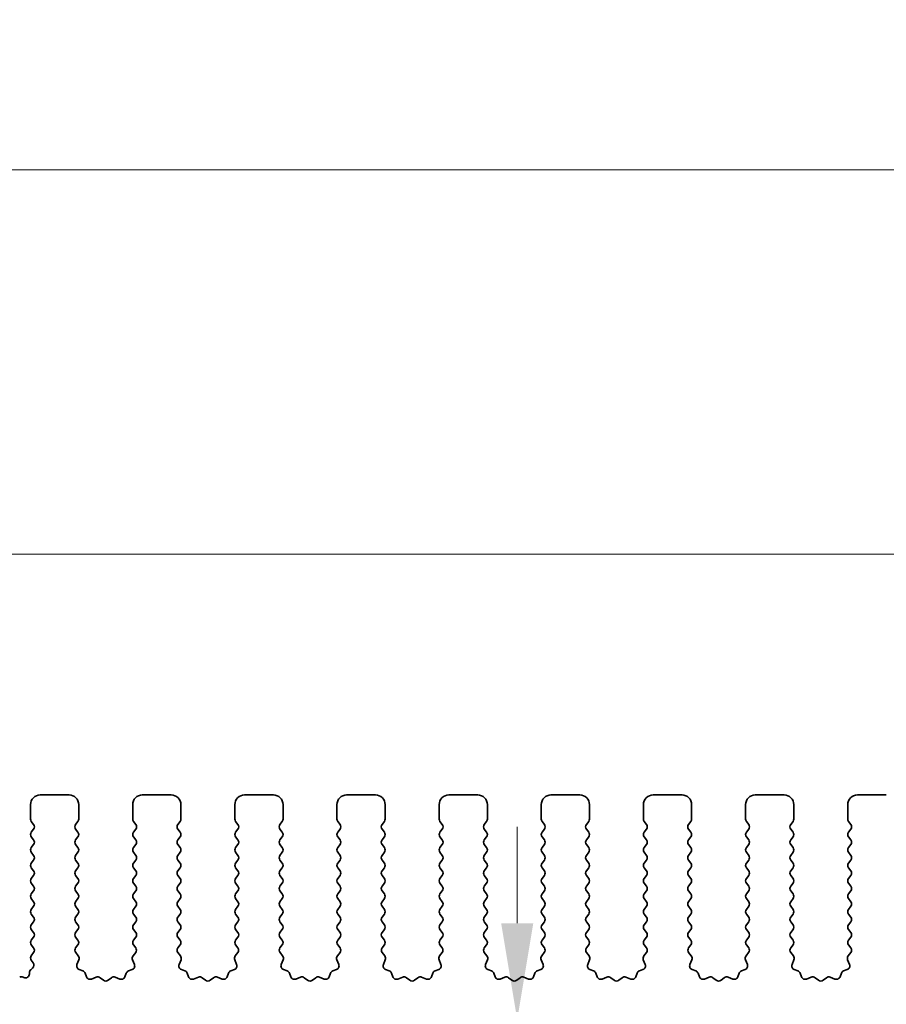
# Model space of a CAD drawing. Units: millimetres. Extents: x 0 to 5599, y 0 to 843.
# Drawn here: x 2418 to 2463, y 405 to 456 of the extents above; entities that cross this region are included whole.
import ezdxf

# ---------------------------------------------------------------- set-up
doc = ezdxf.new("R2010")
doc.units = ezdxf.units.MM
doc.layers.add('Dimension (ISO)', color=7, linetype='Continuous', lineweight=18)
doc.layers.add('Visible (ISO)', color=7, linetype='Continuous', lineweight=35)
doc.styles.add('Note Text (TK)', font='MS PGothic.ttf')
doc.dimstyles.new('Default - Method 1b (TK)', dxfattribs={"dimscale": 2, "dimtxt": 2.5, "dimasz": 2.5, "dimexe": 1, "dimexo": 1.5, "dimgap": 1, "dimtad": 1, "dimtoh": 1, "dimrnd": 1e-08, "dimdsep": 46, "dimtxsty": 'Note Text (TK)', "dimcen": 0.09, "dimdle": 5, "dimclrd": 100, "dimclre": 100, "dimclrt": 7, "dimadec": 1, "dimazin": 1, "dimtfac": 1, "dimtmove": 0, "dimatfit": 3, "dimfxl": 0, "dimtolj": 1, "dimlwd": -1, "dimlwe": -1, "dimarcsym": 0})

# ---------------------------------------------------------------- blocks, each defined once
blk = doc.blocks.new('*D109')
at = {"layer": 'Defpoints', "color": 0, "transparency": 16777216}
for p in [(2580.25, 428.759), (2407.25, 410.273), (2580.25, 410.273)]:
    blk.add_point(p, dxfattribs=at)
at = {"layer": 'Dimension (ISO)', "color": 100, "transparency": 16777216}
for p, q in [((2407.25, 413.273), (2407.25, 430.759)), ((2580.25, 413.273), (2580.25, 430.759)), ((2412.25, 428.759), (2575.25, 428.759))]:
    blk.add_line(p, q, dxfattribs=at)
for points in [[(2412.25, 429.592), (2412.25, 427.925), (2407.25, 428.759)], [(2575.25, 429.592), (2575.25, 427.925), (2580.25, 428.759)]]:
    blk.add_solid(points, dxfattribs=at)
at = {"layer": 'Dimension (ISO)', "color": 7, "transparency": 16777216, "insert": (2488.864, 433.259), "char_height": 5, "attachment_point": 4, "style": 'Note Text (TK)'}
blk.add_mtext('\\A1;173', dxfattribs=at)
blk = doc.blocks.new('*D110')
at = {"layer": 'Defpoints', "color": 0, "transparency": 16777216}
for p in [(2586.25, 448.684), (2401.25, 409.435), (2586.25, 406.222)]:
    blk.add_point(p, dxfattribs=at)
at = {"layer": 'Dimension (ISO)', "color": 100, "transparency": 16777216}
for p, q in [((2401.25, 412.435), (2401.25, 450.684)), ((2586.25, 409.222), (2586.25, 450.684)), ((2406.25, 448.684), (2581.25, 448.684))]:
    blk.add_line(p, q, dxfattribs=at)
for points in [[(2406.25, 449.517), (2406.25, 447.851), (2401.25, 448.684)], [(2581.25, 449.517), (2581.25, 447.851), (2586.25, 448.684)]]:
    blk.add_solid(points, dxfattribs=at)
at = {"layer": 'Dimension (ISO)', "color": 7, "transparency": 16777216, "insert": (2488.864, 453.184), "char_height": 5, "attachment_point": 4, "style": 'Note Text (TK)'}
blk.add_mtext('\\A1;185', dxfattribs=at)
blk = doc.blocks.new('*D114')
at = {"layer": 'Defpoints', "color": 0, "transparency": 16777216}
for p in [(2443.55, 404.623), (2443.55, 404.623), (2423.25, 399.323)]:
    blk.add_point(p, dxfattribs=at)
at = {"layer": 'Dimension (ISO)', "color": 100, "transparency": 16777216}
for p, q in [((2443.55, 409.623), (2443.55, 414.623)), ((2443.55, 404.623), (2443.55, 399.323)), ((2426.25, 399.323), (2445.55, 399.323)), ((2443.55, 394.323), (2443.55, 373.31))]:
    blk.add_line(p, q, dxfattribs=at)
for points in [[(2442.717, 409.623), (2444.383, 409.623), (2443.55, 404.623)], [(2442.717, 394.323), (2444.383, 394.323), (2443.55, 399.323)]]:
    blk.add_solid(points, dxfattribs=at)
at = {"layer": 'Dimension (ISO)', "color": 7, "transparency": 16777216, "insert": (2439.05, 375.31), "char_height": 5, "attachment_point": 4, "rotation": 90, "style": 'Note Text (TK)'}
blk.add_mtext('\\A1;5.3', dxfattribs=at)

msp = doc.modelspace()

# ---------------------------------------------------------------- linework, layer by layer
at = {"layer": 'Visible (ISO)'}
for p, q in [((2420.3, 416.273), (2418.8, 416.273)), ((2425.6, 416.273), (2424.1, 416.273)), ((2430.9, 416.273), (2429.4, 416.273)), ((2436.2, 416.273), (2434.7, 416.273)), ((2441.5, 416.273), (2440, 416.273)), ((2446.8, 416.273), (2445.3, 416.273)), ((2452.1, 416.273), (2450.6, 416.273)), ((2457.4, 416.273), (2455.9, 416.273)), ((2462.7, 416.273), (2461.2, 416.273)), ((2418.3, 415.773), (2418.3, 415.023)), ((2420.8, 415.023), (2420.8, 415.773)), ((2423.6, 415.773), (2423.6, 415.023)), ((2426.1, 415.023), (2426.1, 415.773)), ((2428.9, 415.773), (2428.9, 415.023)), ((2431.4, 415.023), (2431.4, 415.773)), ((2434.2, 415.773), (2434.2, 415.023)), ((2436.7, 415.023), (2436.7, 415.773)), ((2439.5, 415.773), (2439.5, 415.023)), ((2442, 415.023), (2442, 415.773)), ((2444.8, 415.773), (2444.8, 415.023)), ((2447.3, 415.023), (2447.3, 415.773)), ((2450.1, 415.773), (2450.1, 415.023)), ((2452.6, 415.023), (2452.6, 415.773)), ((2455.4, 415.773), (2455.4, 415.023)), ((2457.9, 415.023), (2457.9, 415.773)), ((2460.7, 415.773), (2460.7, 415.023)), ((2418.34, 414.903), (2418.46, 414.743)), ((2418.46, 414.503), (2418.34, 414.343)), ((2420.64, 414.743), (2420.76, 414.903)), ((2420.76, 414.343), (2420.64, 414.503)), ((2423.64, 414.903), (2423.76, 414.743)), ((2423.76, 414.503), (2423.64, 414.343)), ((2425.94, 414.743), (2426.06, 414.903)), ((2426.06, 414.343), (2425.94, 414.503)), ((2428.94, 414.903), (2429.06, 414.743)), ((2429.06, 414.503), (2428.94, 414.343)), ((2431.24, 414.743), (2431.36, 414.903)), ((2431.36, 414.343), (2431.24, 414.503)), ((2434.24, 414.903), (2434.36, 414.743)), ((2434.36, 414.503), (2434.24, 414.343)), ((2436.54, 414.743), (2436.66, 414.903)), ((2436.66, 414.343), (2436.54, 414.503)), ((2439.54, 414.903), (2439.66, 414.743)), ((2439.66, 414.503), (2439.54, 414.343)), ((2441.84, 414.743), (2441.96, 414.903)), ((2441.96, 414.343), (2441.84, 414.503)), ((2444.84, 414.903), (2444.96, 414.743)), ((2444.96, 414.503), (2444.84, 414.343)), ((2447.14, 414.743), (2447.26, 414.903)), ((2447.26, 414.343), (2447.14, 414.503)), ((2450.14, 414.903), (2450.26, 414.743)), ((2450.26, 414.503), (2450.14, 414.343)), ((2452.44, 414.743), (2452.56, 414.903)), ((2452.56, 414.343), (2452.44, 414.503)), ((2455.44, 414.903), (2455.56, 414.743)), ((2455.56, 414.503), (2455.44, 414.343)), ((2457.74, 414.743), (2457.86, 414.903)), ((2457.86, 414.343), (2457.74, 414.503)), ((2460.74, 414.903), (2460.86, 414.743)), ((2460.86, 414.503), (2460.74, 414.343)), ((2418.34, 414.103), (2418.46, 413.943)), ((2420.64, 413.943), (2420.76, 414.103)), ((2423.64, 414.103), (2423.76, 413.943)), ((2425.94, 413.943), (2426.06, 414.103)), ((2428.94, 414.103), (2429.06, 413.943)), ((2431.24, 413.943), (2431.36, 414.103)), ((2434.24, 414.103), (2434.36, 413.943)), ((2436.54, 413.943), (2436.66, 414.103)), ((2439.54, 414.103), (2439.66, 413.943)), ((2441.84, 413.943), (2441.96, 414.103)), ((2444.84, 414.103), (2444.96, 413.943)), ((2447.14, 413.943), (2447.26, 414.103)), ((2450.14, 414.103), (2450.26, 413.943)), ((2452.44, 413.943), (2452.56, 414.103)), ((2455.44, 414.103), (2455.56, 413.943)), ((2457.74, 413.943), (2457.86, 414.103)), ((2460.74, 414.103), (2460.86, 413.943)), ((2418.46, 413.703), (2418.34, 413.543)), ((2420.76, 413.543), (2420.64, 413.703)), ((2423.76, 413.703), (2423.64, 413.543)), ((2426.06, 413.543), (2425.94, 413.703)), ((2429.06, 413.703), (2428.94, 413.543)), ((2431.36, 413.543), (2431.24, 413.703)), ((2434.36, 413.703), (2434.24, 413.543)), ((2436.66, 413.543), (2436.54, 413.703)), ((2439.66, 413.703), (2439.54, 413.543)), ((2441.96, 413.543), (2441.84, 413.703)), ((2444.96, 413.703), (2444.84, 413.543)), ((2447.26, 413.543), (2447.14, 413.703)), ((2450.26, 413.703), (2450.14, 413.543)), ((2452.56, 413.543), (2452.44, 413.703)), ((2455.56, 413.703), (2455.44, 413.543)), ((2457.86, 413.543), (2457.74, 413.703)), ((2460.86, 413.703), (2460.74, 413.543)), ((2418.34, 413.303), (2418.46, 413.143)), ((2420.64, 413.143), (2420.76, 413.303)), ((2423.64, 413.303), (2423.76, 413.143)), ((2425.94, 413.143), (2426.06, 413.303)), ((2428.94, 413.303), (2429.06, 413.143)), ((2431.24, 413.143), (2431.36, 413.303)), ((2434.24, 413.303), (2434.36, 413.143)), ((2436.54, 413.143), (2436.66, 413.303)), ((2439.54, 413.303), (2439.66, 413.143)), ((2441.84, 413.143), (2441.96, 413.303)), ((2444.84, 413.303), (2444.96, 413.143)), ((2447.14, 413.143), (2447.26, 413.303)), ((2450.14, 413.303), (2450.26, 413.143)), ((2452.44, 413.143), (2452.56, 413.303)), ((2455.44, 413.303), (2455.56, 413.143)), ((2457.74, 413.143), (2457.86, 413.303)), ((2460.74, 413.303), (2460.86, 413.143)), ((2418.46, 412.903), (2418.34, 412.743)), ((2418.34, 412.503), (2418.46, 412.343)), ((2420.76, 412.743), (2420.64, 412.903)), ((2420.64, 412.343), (2420.76, 412.503)), ((2423.76, 412.903), (2423.64, 412.743)), ((2423.64, 412.503), (2423.76, 412.343)), ((2426.06, 412.743), (2425.94, 412.903)), ((2425.94, 412.343), (2426.06, 412.503)), ((2429.06, 412.903), (2428.94, 412.743)), ((2428.94, 412.503), (2429.06, 412.343)), ((2431.36, 412.743), (2431.24, 412.903)), ((2431.24, 412.343), (2431.36, 412.503)), ((2434.36, 412.903), (2434.24, 412.743)), ((2434.24, 412.503), (2434.36, 412.343)), ((2436.66, 412.743), (2436.54, 412.903)), ((2436.54, 412.343), (2436.66, 412.503)), ((2439.66, 412.903), (2439.54, 412.743)), ((2439.54, 412.503), (2439.66, 412.343)), ((2441.96, 412.743), (2441.84, 412.903)), ((2441.84, 412.343), (2441.96, 412.503)), ((2444.96, 412.903), (2444.84, 412.743)), ((2444.84, 412.503), (2444.96, 412.343)), ((2447.26, 412.743), (2447.14, 412.903)), ((2447.14, 412.343), (2447.26, 412.503)), ((2450.26, 412.903), (2450.14, 412.743)), ((2450.14, 412.503), (2450.26, 412.343)), ((2452.56, 412.743), (2452.44, 412.903)), ((2452.44, 412.343), (2452.56, 412.503)), ((2455.56, 412.903), (2455.44, 412.743)), ((2455.44, 412.503), (2455.56, 412.343)), ((2457.86, 412.743), (2457.74, 412.903)), ((2457.74, 412.343), (2457.86, 412.503)), ((2460.86, 412.903), (2460.74, 412.743)), ((2460.74, 412.503), (2460.86, 412.343)), ((2418.46, 412.103), (2418.34, 411.943)), ((2420.76, 411.943), (2420.64, 412.103)), ((2423.76, 412.103), (2423.64, 411.943)), ((2426.06, 411.943), (2425.94, 412.103)), ((2429.06, 412.103), (2428.94, 411.943)), ((2431.36, 411.943), (2431.24, 412.103)), ((2434.36, 412.103), (2434.24, 411.943)), ((2436.66, 411.943), (2436.54, 412.103)), ((2439.66, 412.103), (2439.54, 411.943)), ((2441.96, 411.943), (2441.84, 412.103)), ((2444.96, 412.103), (2444.84, 411.943)), ((2447.26, 411.943), (2447.14, 412.103)), ((2450.26, 412.103), (2450.14, 411.943)), ((2452.56, 411.943), (2452.44, 412.103)), ((2455.56, 412.103), (2455.44, 411.943)), ((2457.86, 411.943), (2457.74, 412.103)), ((2460.86, 412.103), (2460.74, 411.943)), ((2418.34, 411.703), (2418.46, 411.543)), ((2420.64, 411.543), (2420.76, 411.703)), ((2423.64, 411.703), (2423.76, 411.543)), ((2425.94, 411.543), (2426.06, 411.703)), ((2428.94, 411.703), (2429.06, 411.543)), ((2431.24, 411.543), (2431.36, 411.703)), ((2434.24, 411.703), (2434.36, 411.543)), ((2436.54, 411.543), (2436.66, 411.703)), ((2439.54, 411.703), (2439.66, 411.543)), ((2441.84, 411.543), (2441.96, 411.703)), ((2444.84, 411.703), (2444.96, 411.543)), ((2447.14, 411.543), (2447.26, 411.703)), ((2450.14, 411.703), (2450.26, 411.543)), ((2452.44, 411.543), (2452.56, 411.703)), ((2455.44, 411.703), (2455.56, 411.543)), ((2457.74, 411.543), (2457.86, 411.703)), ((2460.74, 411.703), (2460.86, 411.543)), ((2418.46, 411.303), (2418.34, 411.143)), ((2418.34, 410.903), (2418.46, 410.743)), ((2420.76, 411.143), (2420.64, 411.303)), ((2420.64, 410.743), (2420.76, 410.903)), ((2423.76, 411.303), (2423.64, 411.143)), ((2423.64, 410.903), (2423.76, 410.743)), ((2426.06, 411.143), (2425.94, 411.303)), ((2425.94, 410.743), (2426.06, 410.903)), ((2429.06, 411.303), (2428.94, 411.143)), ((2428.94, 410.903), (2429.06, 410.743)), ((2431.36, 411.143), (2431.24, 411.303)), ((2431.24, 410.743), (2431.36, 410.903)), ((2434.36, 411.303), (2434.24, 411.143)), ((2434.24, 410.903), (2434.36, 410.743)), ((2436.66, 411.143), (2436.54, 411.303)), ((2436.54, 410.743), (2436.66, 410.903)), ((2439.66, 411.303), (2439.54, 411.143)), ((2439.54, 410.903), (2439.66, 410.743)), ((2441.96, 411.143), (2441.84, 411.303)), ((2441.84, 410.743), (2441.96, 410.903)), ((2444.96, 411.303), (2444.84, 411.143)), ((2444.84, 410.903), (2444.96, 410.743)), ((2447.26, 411.143), (2447.14, 411.303)), ((2447.14, 410.743), (2447.26, 410.903)), ((2450.26, 411.303), (2450.14, 411.143)), ((2450.14, 410.903), (2450.26, 410.743)), ((2452.56, 411.143), (2452.44, 411.303)), ((2452.44, 410.743), (2452.56, 410.903)), ((2455.56, 411.303), (2455.44, 411.143)), ((2455.44, 410.903), (2455.56, 410.743)), ((2457.86, 411.143), (2457.74, 411.303)), ((2457.74, 410.743), (2457.86, 410.903)), ((2460.86, 411.303), (2460.74, 411.143)), ((2460.74, 410.903), (2460.86, 410.743)), ((2418.46, 410.503), (2418.34, 410.343)), ((2420.76, 410.343), (2420.64, 410.503)), ((2423.76, 410.503), (2423.64, 410.343)), ((2426.06, 410.343), (2425.94, 410.503)), ((2429.06, 410.503), (2428.94, 410.343)), ((2431.36, 410.343), (2431.24, 410.503)), ((2434.36, 410.503), (2434.24, 410.343)), ((2436.66, 410.343), (2436.54, 410.503)), ((2439.66, 410.503), (2439.54, 410.343)), ((2441.96, 410.343), (2441.84, 410.503)), ((2444.96, 410.503), (2444.84, 410.343)), ((2447.26, 410.343), (2447.14, 410.503)), ((2450.26, 410.503), (2450.14, 410.343)), ((2452.56, 410.343), (2452.44, 410.503)), ((2455.56, 410.503), (2455.44, 410.343)), ((2457.86, 410.343), (2457.74, 410.503)), ((2460.86, 410.503), (2460.74, 410.343)), ((2418.34, 410.103), (2418.46, 409.943)), ((2420.64, 409.943), (2420.76, 410.103)), ((2423.64, 410.103), (2423.76, 409.943)), ((2425.94, 409.943), (2426.06, 410.103)), ((2428.94, 410.103), (2429.06, 409.943)), ((2431.24, 409.943), (2431.36, 410.103)), ((2434.24, 410.103), (2434.36, 409.943)), ((2436.54, 409.943), (2436.66, 410.103)), ((2439.54, 410.103), (2439.66, 409.943)), ((2441.84, 409.943), (2441.96, 410.103)), ((2444.84, 410.103), (2444.96, 409.943)), ((2447.14, 409.943), (2447.26, 410.103)), ((2450.14, 410.103), (2450.26, 409.943)), ((2452.44, 409.943), (2452.56, 410.103)), ((2455.44, 410.103), (2455.56, 409.943)), ((2457.74, 409.943), (2457.86, 410.103)), ((2460.74, 410.103), (2460.86, 409.943)), ((2418.46, 409.703), (2418.34, 409.543)), ((2420.76, 409.543), (2420.64, 409.703)), ((2423.76, 409.703), (2423.64, 409.543)), ((2426.06, 409.543), (2425.94, 409.703)), ((2429.06, 409.703), (2428.94, 409.543)), ((2431.36, 409.543), (2431.24, 409.703)), ((2434.36, 409.703), (2434.24, 409.543)), ((2436.66, 409.543), (2436.54, 409.703)), ((2439.66, 409.703), (2439.54, 409.543)), ((2441.96, 409.543), (2441.84, 409.703)), ((2444.96, 409.703), (2444.84, 409.543)), ((2447.26, 409.543), (2447.14, 409.703)), ((2450.26, 409.703), (2450.14, 409.543)), ((2452.56, 409.543), (2452.44, 409.703)), ((2455.56, 409.703), (2455.44, 409.543)), ((2457.86, 409.543), (2457.74, 409.703)), ((2460.86, 409.703), (2460.74, 409.543)), ((2418.34, 409.303), (2418.46, 409.143)), ((2418.46, 408.903), (2418.34, 408.743)), ((2420.64, 409.143), (2420.76, 409.303)), ((2420.76, 408.743), (2420.64, 408.903)), ((2423.64, 409.303), (2423.76, 409.143)), ((2423.76, 408.903), (2423.64, 408.743)), ((2425.94, 409.143), (2426.06, 409.303)), ((2426.06, 408.743), (2425.94, 408.903)), ((2428.94, 409.303), (2429.06, 409.143)), ((2429.06, 408.903), (2428.94, 408.743)), ((2431.24, 409.143), (2431.36, 409.303)), ((2431.36, 408.743), (2431.24, 408.903)), ((2434.24, 409.303), (2434.36, 409.143)), ((2434.36, 408.903), (2434.24, 408.743)), ((2436.54, 409.143), (2436.66, 409.303)), ((2436.66, 408.743), (2436.54, 408.903)), ((2439.54, 409.303), (2439.66, 409.143)), ((2439.66, 408.903), (2439.54, 408.743)), ((2441.84, 409.143), (2441.96, 409.303)), ((2441.96, 408.743), (2441.84, 408.903)), ((2444.84, 409.303), (2444.96, 409.143)), ((2444.96, 408.903), (2444.84, 408.743)), ((2447.14, 409.143), (2447.26, 409.303)), ((2447.26, 408.743), (2447.14, 408.903)), ((2450.14, 409.303), (2450.26, 409.143)), ((2450.26, 408.903), (2450.14, 408.743)), ((2452.44, 409.143), (2452.56, 409.303)), ((2452.56, 408.743), (2452.44, 408.903)), ((2455.44, 409.303), (2455.56, 409.143)), ((2455.56, 408.903), (2455.44, 408.743)), ((2457.74, 409.143), (2457.86, 409.303)), ((2457.86, 408.743), (2457.74, 408.903)), ((2460.74, 409.303), (2460.86, 409.143)), ((2460.86, 408.903), (2460.74, 408.743)), ((2418.34, 408.503), (2418.46, 408.343)), ((2420.6417, 408.3453), (2420.76, 408.503)), ((2423.64, 408.503), (2423.7583, 408.3453)), ((2425.9417, 408.3453), (2426.06, 408.503)), ((2428.94, 408.503), (2429.0583, 408.3453)), ((2431.2417, 408.3453), (2431.36, 408.503)), ((2434.24, 408.503), (2434.3583, 408.3453)), ((2436.5417, 408.3453), (2436.66, 408.503)), ((2439.54, 408.503), (2439.6583, 408.3453)), ((2441.8417, 408.3453), (2441.96, 408.503)), ((2444.84, 408.503), (2444.9583, 408.3453)), ((2447.1417, 408.3453), (2447.26, 408.503)), ((2450.14, 408.503), (2450.2583, 408.3453)), ((2452.4417, 408.3453), (2452.56, 408.503)), ((2455.44, 408.503), (2455.5583, 408.3453)), ((2457.7417, 408.3453), (2457.86, 408.503)), ((2460.74, 408.503), (2460.8583, 408.3453)), ((2418.46, 408.103), (2418.34, 407.943)), ((2420.7794, 407.9282), (2420.6438, 408.1024)), ((2423.7562, 408.1024), (2423.6206, 407.9282)), ((2426.0794, 407.9282), (2425.9438, 408.1024)), ((2429.0562, 408.1024), (2428.9206, 407.9282)), ((2431.3794, 407.9282), (2431.2438, 408.1024)), ((2434.3562, 408.1024), (2434.2206, 407.9282)), ((2436.6794, 407.9282), (2436.5438, 408.1024)), ((2439.6562, 408.1024), (2439.5206, 407.9282)), ((2441.9794, 407.9282), (2441.8438, 408.1024)), ((2444.9562, 408.1024), (2444.8206, 407.9282)), ((2447.2794, 407.9282), (2447.1438, 408.1024)), ((2450.2562, 408.1024), (2450.1206, 407.9282)), ((2452.5794, 407.9282), (2452.4438, 408.1024)), ((2455.5562, 408.1024), (2455.4206, 407.9282)), ((2457.8794, 407.9282), (2457.7438, 408.1024)), ((2460.8562, 408.1024), (2460.7206, 407.9282)), ((2418.34, 407.703), (2418.4383, 407.572)), ((2420.7088, 407.4866), (2420.807, 407.7307)), ((2423.593, 407.7307), (2423.6913, 407.4866)), ((2426.0088, 407.4866), (2426.107, 407.7307)), ((2428.893, 407.7307), (2428.9913, 407.4866)), ((2431.3088, 407.4866), (2431.407, 407.7307)), ((2434.193, 407.7307), (2434.2913, 407.4866)), ((2436.6088, 407.4866), (2436.707, 407.7307)), ((2439.493, 407.7307), (2439.5913, 407.4866)), ((2441.9088, 407.4866), (2442.007, 407.7307)), ((2444.793, 407.7307), (2444.8913, 407.4866)), ((2447.2088, 407.4866), (2447.307, 407.7307)), ((2450.093, 407.7307), (2450.1913, 407.4866)), ((2452.5088, 407.4866), (2452.607, 407.7307)), ((2455.393, 407.7307), (2455.4913, 407.4866)), ((2457.8088, 407.4866), (2457.907, 407.7307)), ((2460.693, 407.7307), (2460.7913, 407.4866)), ((2417.9558, 406.8134), (2417.9154, 406.8329)), ((2418.243, 407.0652), (2418.243, 406.9934)), ((2418.4094, 407.301), (2418.3118, 407.2163)), ((2421.0135, 407.1539), (2420.8243, 407.2245)), ((2421.2015, 406.8474), (2421.1309, 407.0365)), ((2421.7077, 406.8301), (2421.4635, 406.7318)), ((2422.9365, 406.7318), (2422.6923, 406.8301)), ((2423.2691, 407.0365), (2423.1985, 406.8474)), ((2423.5757, 407.2245), (2423.3866, 407.1539)), ((2426.3135, 407.1539), (2426.1243, 407.2245)), ((2426.5015, 406.8474), (2426.4309, 407.0365)), ((2427.0077, 406.8301), (2426.7635, 406.7318)), ((2428.2365, 406.7318), (2427.9923, 406.8301)), ((2428.5691, 407.0365), (2428.4985, 406.8474)), ((2428.8757, 407.2245), (2428.6866, 407.1539)), ((2431.6135, 407.1539), (2431.4243, 407.2245)), ((2431.8015, 406.8474), (2431.7309, 407.0365)), ((2432.3077, 406.8301), (2432.0635, 406.7318)), ((2433.5365, 406.7318), (2433.2923, 406.8301)), ((2433.8691, 407.0365), (2433.7985, 406.8474)), ((2434.1757, 407.2245), (2433.9866, 407.1539)), ((2436.9135, 407.1539), (2436.7243, 407.2245)), ((2437.1015, 406.8474), (2437.0309, 407.0365)), ((2437.6077, 406.8301), (2437.3635, 406.7318)), ((2438.8365, 406.7318), (2438.5923, 406.8301)), ((2439.1691, 407.0365), (2439.0985, 406.8474)), ((2439.4757, 407.2245), (2439.2866, 407.1539)), ((2442.2135, 407.1539), (2442.0243, 407.2245)), ((2442.4015, 406.8474), (2442.3309, 407.0365)), ((2442.9077, 406.8301), (2442.6635, 406.7318)), ((2444.1365, 406.7318), (2443.8923, 406.8301)), ((2444.4691, 407.0365), (2444.3985, 406.8474)), ((2444.7757, 407.2245), (2444.5866, 407.1539)), ((2447.5135, 407.1539), (2447.3243, 407.2245)), ((2447.7015, 406.8474), (2447.6309, 407.0365)), ((2448.2077, 406.8301), (2447.9635, 406.7318)), ((2449.4365, 406.7318), (2449.1923, 406.8301)), ((2449.7691, 407.0365), (2449.6985, 406.8474)), ((2450.0757, 407.2245), (2449.8866, 407.1539)), ((2452.8135, 407.1539), (2452.6243, 407.2245)), ((2453.0015, 406.8474), (2452.9309, 407.0365)), ((2453.5077, 406.8301), (2453.2635, 406.7318)), ((2454.7365, 406.7318), (2454.4923, 406.8301)), ((2455.0691, 407.0365), (2454.9985, 406.8474)), ((2455.3757, 407.2245), (2455.1866, 407.1539)), ((2458.1135, 407.1539), (2457.9243, 407.2245)), ((2458.3015, 406.8474), (2458.2309, 407.0365)), ((2458.8077, 406.8301), (2458.5635, 406.7318)), ((2460.0365, 406.7318), (2459.7923, 406.8301)), ((2460.3691, 407.0365), (2460.2985, 406.8474)), ((2460.6757, 407.2245), (2460.4866, 407.1539)), ((2422.0772, 406.6686), (2421.9052, 406.8024)), ((2422.4948, 406.8024), (2422.3228, 406.6686)), ((2427.3772, 406.6686), (2427.2052, 406.8024)), ((2427.7948, 406.8024), (2427.6228, 406.6686)), ((2432.6772, 406.6686), (2432.5052, 406.8024)), ((2433.0948, 406.8024), (2432.9228, 406.6686)), ((2437.9772, 406.6686), (2437.8052, 406.8024)), ((2438.3948, 406.8024), (2438.2228, 406.6686)), ((2443.2772, 406.6686), (2443.1052, 406.8024)), ((2443.6948, 406.8024), (2443.5228, 406.6686)), ((2448.5772, 406.6686), (2448.4052, 406.8024)), ((2448.9948, 406.8024), (2448.8228, 406.6686)), ((2453.8772, 406.6686), (2453.7052, 406.8024)), ((2454.2948, 406.8024), (2454.1228, 406.6686)), ((2459.1772, 406.6686), (2459.0052, 406.8024)), ((2459.5948, 406.8024), (2459.4228, 406.6686))]:
    msp.add_line(p, q, dxfattribs=at)
for centre, radius, start, end in [((2418.8, 415.773), 0.5, 90, 180), ((2420.3, 415.773), 0.5, 0, 90), ((2424.1, 415.773), 0.5, 90, 180), ((2425.6, 415.773), 0.5, 0, 90), ((2429.4, 415.773), 0.5, 90, 180), ((2430.9, 415.773), 0.5, 0, 90), ((2434.7, 415.773), 0.5, 90, 180), ((2436.2, 415.773), 0.5, 0, 90), ((2440, 415.773), 0.5, 90, 180), ((2441.5, 415.773), 0.5, 0, 90), ((2445.3, 415.773), 0.5, 90, 180), ((2446.8, 415.773), 0.5, 0, 90), ((2450.6, 415.773), 0.5, 90, 180), ((2452.1, 415.773), 0.5, 0, 90), ((2455.9, 415.773), 0.5, 90, 180), ((2457.4, 415.773), 0.5, 0, 90), ((2461.2, 415.773), 0.5, 90, 180), ((2418.5, 415.023), 0.2, 180, 216.8699), ((2420.6, 415.023), 0.2, 323.1301, 0), ((2423.8, 415.023), 0.2, 180, 216.8699), ((2425.9, 415.023), 0.2, 323.1301, 0), ((2429.1, 415.023), 0.2, 180, 216.8699), ((2431.2, 415.023), 0.2, 323.1301, 0), ((2434.4, 415.023), 0.2, 180, 216.8699), ((2436.5, 415.023), 0.2, 323.1301, 0), ((2439.7, 415.023), 0.2, 180, 216.8699), ((2441.8, 415.023), 0.2, 323.1301, 0), ((2445, 415.023), 0.2, 180, 216.8699), ((2447.1, 415.023), 0.2, 323.1301, 0), ((2450.3, 415.023), 0.2, 180, 216.8699), ((2452.4, 415.023), 0.2, 323.1301, 0), ((2455.6, 415.023), 0.2, 180, 216.8699), ((2457.7, 415.023), 0.2, 323.1301, 0), ((2460.9, 415.023), 0.2, 180, 216.8699), ((2418.3, 414.623), 0.2, 323.1301, 36.8699), ((2420.8, 414.623), 0.2, 143.1301, 216.8699), ((2423.6, 414.623), 0.2, 323.1301, 36.8699), ((2426.1, 414.623), 0.2, 143.1301, 216.8699), ((2428.9, 414.623), 0.2, 323.1301, 36.8699), ((2431.4, 414.623), 0.2, 143.1301, 216.8699), ((2434.2, 414.623), 0.2, 323.1301, 36.8699), ((2436.7, 414.623), 0.2, 143.1301, 216.8699), ((2439.5, 414.623), 0.2, 323.1301, 36.8699), ((2442, 414.623), 0.2, 143.1301, 216.8699), ((2444.8, 414.623), 0.2, 323.1301, 36.8699), ((2447.3, 414.623), 0.2, 143.1301, 216.8699), ((2450.1, 414.623), 0.2, 323.1301, 36.8699), ((2452.6, 414.623), 0.2, 143.1301, 216.8699), ((2455.4, 414.623), 0.2, 323.1301, 36.8699), ((2457.9, 414.623), 0.2, 143.1301, 216.8699), ((2460.7, 414.623), 0.2, 323.1301, 36.8699), ((2418.5, 414.223), 0.2, 143.1301, 216.8699), ((2420.6, 414.223), 0.2, 323.1301, 36.8699), ((2423.8, 414.223), 0.2, 143.1301, 216.8699), ((2425.9, 414.223), 0.2, 323.1301, 36.8699), ((2429.1, 414.223), 0.2, 143.1301, 216.8699), ((2431.2, 414.223), 0.2, 323.1301, 36.8699), ((2434.4, 414.223), 0.2, 143.1301, 216.8699), ((2436.5, 414.223), 0.2, 323.1301, 36.8699), ((2439.7, 414.223), 0.2, 143.1301, 216.8699), ((2441.8, 414.223), 0.2, 323.1301, 36.8699), ((2445, 414.223), 0.2, 143.1301, 216.8699), ((2447.1, 414.223), 0.2, 323.1301, 36.8699), ((2450.3, 414.223), 0.2, 143.1301, 216.8699), ((2452.4, 414.223), 0.2, 323.1301, 36.8699), ((2455.6, 414.223), 0.2, 143.1301, 216.8699), ((2457.7, 414.223), 0.2, 323.1301, 36.8699), ((2460.9, 414.223), 0.2, 143.1301, 216.8699), ((2418.5, 413.423), 0.2, 143.1301, 216.8699), ((2418.3, 413.823), 0.2, 323.1301, 36.8699), ((2420.8, 413.823), 0.2, 143.1301, 216.8699), ((2420.6, 413.423), 0.2, 323.1301, 36.8699), ((2423.8, 413.423), 0.2, 143.1301, 216.8699), ((2423.6, 413.823), 0.2, 323.1301, 36.8699), ((2426.1, 413.823), 0.2, 143.1301, 216.8699), ((2425.9, 413.423), 0.2, 323.1301, 36.8699), ((2429.1, 413.423), 0.2, 143.1301, 216.8699), ((2428.9, 413.823), 0.2, 323.1301, 36.8699), ((2431.4, 413.823), 0.2, 143.1301, 216.8699), ((2431.2, 413.423), 0.2, 323.1301, 36.8699), ((2434.4, 413.423), 0.2, 143.1301, 216.8699), ((2434.2, 413.823), 0.2, 323.1301, 36.8699), ((2436.7, 413.823), 0.2, 143.1301, 216.8699), ((2436.5, 413.423), 0.2, 323.1301, 36.8699), ((2439.7, 413.423), 0.2, 143.1301, 216.8699), ((2439.5, 413.823), 0.2, 323.1301, 36.8699), ((2442, 413.823), 0.2, 143.1301, 216.8699), ((2441.8, 413.423), 0.2, 323.1301, 36.8699), ((2445, 413.423), 0.2, 143.1301, 216.8699), ((2444.8, 413.823), 0.2, 323.1301, 36.8699), ((2447.3, 413.823), 0.2, 143.1301, 216.8699), ((2447.1, 413.423), 0.2, 323.1301, 36.8699), ((2450.3, 413.423), 0.2, 143.1301, 216.8699), ((2450.1, 413.823), 0.2, 323.1301, 36.8699), ((2452.6, 413.823), 0.2, 143.1301, 216.8699), ((2452.4, 413.423), 0.2, 323.1301, 36.8699), ((2455.6, 413.423), 0.2, 143.1301, 216.8699), ((2455.4, 413.823), 0.2, 323.1301, 36.8699), ((2457.9, 413.823), 0.2, 143.1301, 216.8699), ((2457.7, 413.423), 0.2, 323.1301, 36.8699), ((2460.9, 413.423), 0.2, 143.1301, 216.8699), ((2460.7, 413.823), 0.2, 323.1301, 36.8699), ((2418.3, 413.023), 0.2, 323.1301, 36.8699), ((2420.8, 413.023), 0.2, 143.1301, 216.8699), ((2423.6, 413.023), 0.2, 323.1301, 36.8699), ((2426.1, 413.023), 0.2, 143.1301, 216.8699), ((2428.9, 413.023), 0.2, 323.1301, 36.8699), ((2431.4, 413.023), 0.2, 143.1301, 216.8699), ((2434.2, 413.023), 0.2, 323.1301, 36.8699), ((2436.7, 413.023), 0.2, 143.1301, 216.8699), ((2439.5, 413.023), 0.2, 323.1301, 36.8699), ((2442, 413.023), 0.2, 143.1301, 216.8699), ((2444.8, 413.023), 0.2, 323.1301, 36.8699), ((2447.3, 413.023), 0.2, 143.1301, 216.8699), ((2450.1, 413.023), 0.2, 323.1301, 36.8699), ((2452.6, 413.023), 0.2, 143.1301, 216.8699), ((2455.4, 413.023), 0.2, 323.1301, 36.8699), ((2457.9, 413.023), 0.2, 143.1301, 216.8699), ((2460.7, 413.023), 0.2, 323.1301, 36.8699), ((2418.5, 412.623), 0.2, 143.1301, 216.8699), ((2420.6, 412.623), 0.2, 323.1301, 36.8699), ((2423.8, 412.623), 0.2, 143.1301, 216.8699), ((2425.9, 412.623), 0.2, 323.1301, 36.8699), ((2429.1, 412.623), 0.2, 143.1301, 216.8699), ((2431.2, 412.623), 0.2, 323.1301, 36.8699), ((2434.4, 412.623), 0.2, 143.1301, 216.8699), ((2436.5, 412.623), 0.2, 323.1301, 36.8699), ((2439.7, 412.623), 0.2, 143.1301, 216.8699), ((2441.8, 412.623), 0.2, 323.1301, 36.8699), ((2445, 412.623), 0.2, 143.1301, 216.8699), ((2447.1, 412.623), 0.2, 323.1301, 36.8699), ((2450.3, 412.623), 0.2, 143.1301, 216.8699), ((2452.4, 412.623), 0.2, 323.1301, 36.8699), ((2455.6, 412.623), 0.2, 143.1301, 216.8699), ((2457.7, 412.623), 0.2, 323.1301, 36.8699), ((2460.9, 412.623), 0.2, 143.1301, 216.8699), ((2418.5, 411.823), 0.2, 143.1301, 216.8699), ((2418.3, 412.223), 0.2, 323.1301, 36.8699), ((2420.8, 412.223), 0.2, 143.1301, 216.8699), ((2420.6, 411.823), 0.2, 323.1301, 36.8699), ((2423.8, 411.823), 0.2, 143.1301, 216.8699), ((2423.6, 412.223), 0.2, 323.1301, 36.8699), ((2426.1, 412.223), 0.2, 143.1301, 216.8699), ((2425.9, 411.823), 0.2, 323.1301, 36.8699), ((2429.1, 411.823), 0.2, 143.1301, 216.8699), ((2428.9, 412.223), 0.2, 323.1301, 36.8699), ((2431.4, 412.223), 0.2, 143.1301, 216.8699), ((2431.2, 411.823), 0.2, 323.1301, 36.8699), ((2434.4, 411.823), 0.2, 143.1301, 216.8699), ((2434.2, 412.223), 0.2, 323.1301, 36.8699), ((2436.7, 412.223), 0.2, 143.1301, 216.8699), ((2436.5, 411.823), 0.2, 323.1301, 36.8699), ((2439.7, 411.823), 0.2, 143.1301, 216.8699), ((2439.5, 412.223), 0.2, 323.1301, 36.8699), ((2442, 412.223), 0.2, 143.1301, 216.8699), ((2441.8, 411.823), 0.2, 323.1301, 36.8699), ((2445, 411.823), 0.2, 143.1301, 216.8699), ((2444.8, 412.223), 0.2, 323.1301, 36.8699), ((2447.3, 412.223), 0.2, 143.1301, 216.8699), ((2447.1, 411.823), 0.2, 323.1301, 36.8699), ((2450.3, 411.823), 0.2, 143.1301, 216.8699), ((2450.1, 412.223), 0.2, 323.1301, 36.8699), ((2452.6, 412.223), 0.2, 143.1301, 216.8699), ((2452.4, 411.823), 0.2, 323.1301, 36.8699), ((2455.6, 411.823), 0.2, 143.1301, 216.8699), ((2455.4, 412.223), 0.2, 323.1301, 36.8699), ((2457.9, 412.223), 0.2, 143.1301, 216.8699), ((2457.7, 411.823), 0.2, 323.1301, 36.8699), ((2460.9, 411.823), 0.2, 143.1301, 216.8699), ((2460.7, 412.223), 0.2, 323.1301, 36.8699), ((2418.3, 411.423), 0.2, 323.1301, 36.8699), ((2420.8, 411.423), 0.2, 143.1301, 216.8699), ((2423.6, 411.423), 0.2, 323.1301, 36.8699), ((2426.1, 411.423), 0.2, 143.1301, 216.8699), ((2428.9, 411.423), 0.2, 323.1301, 36.8699), ((2431.4, 411.423), 0.2, 143.1301, 216.8699), ((2434.2, 411.423), 0.2, 323.1301, 36.8699), ((2436.7, 411.423), 0.2, 143.1301, 216.8699), ((2439.5, 411.423), 0.2, 323.1301, 36.8699), ((2442, 411.423), 0.2, 143.1301, 216.8699), ((2444.8, 411.423), 0.2, 323.1301, 36.8699), ((2447.3, 411.423), 0.2, 143.1301, 216.8699), ((2450.1, 411.423), 0.2, 323.1301, 36.8699), ((2452.6, 411.423), 0.2, 143.1301, 216.8699), ((2455.4, 411.423), 0.2, 323.1301, 36.8699), ((2457.9, 411.423), 0.2, 143.1301, 216.8699), ((2460.7, 411.423), 0.2, 323.1301, 36.8699), ((2418.5, 411.023), 0.2, 143.1301, 216.8699), ((2420.6, 411.023), 0.2, 323.1301, 36.8699), ((2423.8, 411.023), 0.2, 143.1301, 216.8699), ((2425.9, 411.023), 0.2, 323.1301, 36.8699), ((2429.1, 411.023), 0.2, 143.1301, 216.8699), ((2431.2, 411.023), 0.2, 323.1301, 36.8699), ((2434.4, 411.023), 0.2, 143.1301, 216.8699), ((2436.5, 411.023), 0.2, 323.1301, 36.8699), ((2439.7, 411.023), 0.2, 143.1301, 216.8699), ((2441.8, 411.023), 0.2, 323.1301, 36.8699), ((2445, 411.023), 0.2, 143.1301, 216.8699), ((2447.1, 411.023), 0.2, 323.1301, 36.8699), ((2450.3, 411.023), 0.2, 143.1301, 216.8699), ((2452.4, 411.023), 0.2, 323.1301, 36.8699), ((2455.6, 411.023), 0.2, 143.1301, 216.8699), ((2457.7, 411.023), 0.2, 323.1301, 36.8699), ((2460.9, 411.023), 0.2, 143.1301, 216.8699), ((2418.3, 410.623), 0.2, 323.1301, 36.8699), ((2420.8, 410.623), 0.2, 143.1301, 216.8699), ((2423.6, 410.623), 0.2, 323.1301, 36.8699), ((2426.1, 410.623), 0.2, 143.1301, 216.8699), ((2428.9, 410.623), 0.2, 323.1301, 36.8699), ((2431.4, 410.623), 0.2, 143.1301, 216.8699), ((2434.2, 410.623), 0.2, 323.1301, 36.8699), ((2436.7, 410.623), 0.2, 143.1301, 216.8699), ((2439.5, 410.623), 0.2, 323.1301, 36.8699), ((2442, 410.623), 0.2, 143.1301, 216.8699), ((2444.8, 410.623), 0.2, 323.1301, 36.8699), ((2447.3, 410.623), 0.2, 143.1301, 216.8699), ((2450.1, 410.623), 0.2, 323.1301, 36.8699), ((2452.6, 410.623), 0.2, 143.1301, 216.8699), ((2455.4, 410.623), 0.2, 323.1301, 36.8699), ((2457.9, 410.623), 0.2, 143.1301, 216.8699), ((2460.7, 410.623), 0.2, 323.1301, 36.8699), ((2418.5, 410.223), 0.2, 143.1301, 216.8699), ((2418.3, 409.823), 0.2, 323.1301, 36.8699), ((2420.8, 409.823), 0.2, 143.1301, 216.8699), ((2420.6, 410.223), 0.2, 323.1301, 36.8699), ((2423.8, 410.223), 0.2, 143.1301, 216.8699), ((2423.6, 409.823), 0.2, 323.1301, 36.8699), ((2426.1, 409.823), 0.2, 143.1301, 216.8699), ((2425.9, 410.223), 0.2, 323.1301, 36.8699), ((2429.1, 410.223), 0.2, 143.1301, 216.8699), ((2428.9, 409.823), 0.2, 323.1301, 36.8699), ((2431.4, 409.823), 0.2, 143.1301, 216.8699), ((2431.2, 410.223), 0.2, 323.1301, 36.8699), ((2434.4, 410.223), 0.2, 143.1301, 216.8699), ((2434.2, 409.823), 0.2, 323.1301, 36.8699), ((2436.7, 409.823), 0.2, 143.1301, 216.8699), ((2436.5, 410.223), 0.2, 323.1301, 36.8699), ((2439.7, 410.223), 0.2, 143.1301, 216.8699), ((2439.5, 409.823), 0.2, 323.1301, 36.8699), ((2442, 409.823), 0.2, 143.1301, 216.8699), ((2441.8, 410.223), 0.2, 323.1301, 36.8699), ((2445, 410.223), 0.2, 143.1301, 216.8699), ((2444.8, 409.823), 0.2, 323.1301, 36.8699), ((2447.3, 409.823), 0.2, 143.1301, 216.8699), ((2447.1, 410.223), 0.2, 323.1301, 36.8699), ((2450.3, 410.223), 0.2, 143.1301, 216.8699), ((2450.1, 409.823), 0.2, 323.1301, 36.8699), ((2452.6, 409.823), 0.2, 143.1301, 216.8699), ((2452.4, 410.223), 0.2, 323.1301, 36.8699), ((2455.6, 410.223), 0.2, 143.1301, 216.8699), ((2455.4, 409.823), 0.2, 323.1301, 36.8699), ((2457.9, 409.823), 0.2, 143.1301, 216.8699), ((2457.7, 410.223), 0.2, 323.1301, 36.8699), ((2460.9, 410.223), 0.2, 143.1301, 216.8699), ((2460.7, 409.823), 0.2, 323.1301, 36.8699), ((2418.5, 409.423), 0.2, 143.1301, 216.8699), ((2420.6, 409.423), 0.2, 323.1301, 36.8699), ((2423.8, 409.423), 0.2, 143.1301, 216.8699), ((2425.9, 409.423), 0.2, 323.1301, 36.8699), ((2429.1, 409.423), 0.2, 143.1301, 216.8699), ((2431.2, 409.423), 0.2, 323.1301, 36.8699), ((2434.4, 409.423), 0.2, 143.1301, 216.8699), ((2436.5, 409.423), 0.2, 323.1301, 36.8699), ((2439.7, 409.423), 0.2, 143.1301, 216.8699), ((2441.8, 409.423), 0.2, 323.1301, 36.8699), ((2445, 409.423), 0.2, 143.1301, 216.8699), ((2447.1, 409.423), 0.2, 323.1301, 36.8699), ((2450.3, 409.423), 0.2, 143.1301, 216.8699), ((2452.4, 409.423), 0.2, 323.1301, 36.8699), ((2455.6, 409.423), 0.2, 143.1301, 216.8699), ((2457.7, 409.423), 0.2, 323.1301, 36.8699), ((2460.9, 409.423), 0.2, 143.1301, 216.8699), ((2418.3, 409.023), 0.2, 323.1301, 36.8699), ((2420.8, 409.023), 0.2, 143.1301, 216.8699), ((2423.6, 409.023), 0.2, 323.1301, 36.8699), ((2426.1, 409.023), 0.2, 143.1301, 216.8699), ((2428.9, 409.023), 0.2, 323.1301, 36.8699), ((2431.4, 409.023), 0.2, 143.1301, 216.8699), ((2434.2, 409.023), 0.2, 323.1301, 36.8699), ((2436.7, 409.023), 0.2, 143.1301, 216.8699), ((2439.5, 409.023), 0.2, 323.1301, 36.8699), ((2442, 409.023), 0.2, 143.1301, 216.8699), ((2444.8, 409.023), 0.2, 323.1301, 36.8699), ((2447.3, 409.023), 0.2, 143.1301, 216.8699), ((2450.1, 409.023), 0.2, 323.1301, 36.8699), ((2452.6, 409.023), 0.2, 143.1301, 216.8699), ((2455.4, 409.023), 0.2, 323.1301, 36.8699), ((2457.9, 409.023), 0.2, 143.1301, 216.8699), ((2460.7, 409.023), 0.2, 323.1301, 36.8699), ((2418.5, 408.623), 0.2, 143.1301, 216.8699), ((2418.3, 408.223), 0.2, 323.1301, 36.8699), ((2420.8017, 408.2253), 0.2, 143.1301, 217.88181), ((2420.6, 408.623), 0.2, 323.1301, 36.8699), ((2423.8, 408.623), 0.2, 143.1301, 216.8699), ((2423.5983, 408.2253), 0.2, 322.11819, 36.8699), ((2426.1017, 408.2253), 0.2, 143.1301, 217.88181), ((2425.9, 408.623), 0.2, 323.1301, 36.8699), ((2429.1, 408.623), 0.2, 143.1301, 216.8699), ((2428.8983, 408.2253), 0.2, 322.11819, 36.8699), ((2431.4017, 408.2253), 0.2, 143.1301, 217.88181), ((2431.2, 408.623), 0.2, 323.1301, 36.8699), ((2434.4, 408.623), 0.2, 143.1301, 216.8699), ((2434.1983, 408.2253), 0.2, 322.11819, 36.8699), ((2436.7017, 408.2253), 0.2, 143.1301, 217.88181), ((2436.5, 408.623), 0.2, 323.1301, 36.8699), ((2439.7, 408.623), 0.2, 143.1301, 216.8699), ((2439.4983, 408.2253), 0.2, 322.11819, 36.8699), ((2442.0017, 408.2253), 0.2, 143.1301, 217.88181), ((2441.8, 408.623), 0.2, 323.1301, 36.8699), ((2445, 408.623), 0.2, 143.1301, 216.8699), ((2444.7983, 408.2253), 0.2, 322.11819, 36.8699), ((2447.3017, 408.2253), 0.2, 143.1301, 217.88181), ((2447.1, 408.623), 0.2, 323.1301, 36.8699), ((2450.3, 408.623), 0.2, 143.1301, 216.8699), ((2450.0983, 408.2253), 0.2, 322.11819, 36.8699), ((2452.6017, 408.2253), 0.2, 143.1301, 217.88181), ((2452.4, 408.623), 0.2, 323.1301, 36.8699), ((2455.6, 408.623), 0.2, 143.1301, 216.8699), ((2455.3983, 408.2253), 0.2, 322.11819, 36.8699), ((2457.9017, 408.2253), 0.2, 143.1301, 217.88181), ((2457.7, 408.623), 0.2, 323.1301, 36.8699), ((2460.9, 408.623), 0.2, 143.1301, 216.8699), ((2460.6983, 408.2253), 0.2, 322.11819, 36.8699), ((2418.5, 407.823), 0.2, 143.1301, 216.8699), ((2420.6215, 407.8054), 0.2, 338.06978, 37.88181), ((2423.7785, 407.8054), 0.2, 142.11819, 201.93022), ((2425.9215, 407.8054), 0.2, 338.06978, 37.88181), ((2429.0785, 407.8054), 0.2, 142.11819, 201.93022), ((2431.2215, 407.8054), 0.2, 338.06978, 37.88181), ((2434.3785, 407.8054), 0.2, 142.11819, 201.93022), ((2436.5215, 407.8054), 0.2, 338.06978, 37.88181), ((2439.6785, 407.8054), 0.2, 142.11819, 201.93022), ((2441.8215, 407.8054), 0.2, 338.06978, 37.88181), ((2444.9785, 407.8054), 0.2, 142.11819, 201.93022), ((2447.1215, 407.8054), 0.2, 338.06978, 37.88181), ((2450.2785, 407.8054), 0.2, 142.11819, 201.93022), ((2452.4215, 407.8054), 0.2, 338.06978, 37.88181), ((2455.5785, 407.8054), 0.2, 142.11819, 201.93022), ((2457.7215, 407.8054), 0.2, 338.06978, 37.88181), ((2460.8785, 407.8054), 0.2, 142.11819, 201.93022), ((2418.2783, 407.452), 0.2, 310.96367, 36.8699), ((2420.8943, 407.4119), 0.2, 158.06978, 249.53023), ((2423.5057, 407.4119), 0.2, 290.46977, 21.93022), ((2426.1943, 407.4119), 0.2, 158.06978, 249.53023), ((2428.8057, 407.4119), 0.2, 290.46977, 21.93022), ((2431.4943, 407.4119), 0.2, 158.06978, 249.53023), ((2434.1057, 407.4119), 0.2, 290.46977, 21.93022), ((2436.7943, 407.4119), 0.2, 158.06978, 249.53023), ((2439.4057, 407.4119), 0.2, 290.46977, 21.93022), ((2442.0943, 407.4119), 0.2, 158.06978, 249.53023), ((2444.7057, 407.4119), 0.2, 290.46977, 21.93022), ((2447.3943, 407.4119), 0.2, 158.06978, 249.53023), ((2450.0057, 407.4119), 0.2, 290.46977, 21.93022), ((2452.6943, 407.4119), 0.2, 158.06978, 249.53023), ((2455.3057, 407.4119), 0.2, 290.46977, 21.93022), ((2457.9943, 407.4119), 0.2, 158.06978, 249.53023), ((2460.6057, 407.4119), 0.2, 290.46977, 21.93022), ((2417.8283, 406.6529), 0.2, 64.16338, 117.18958), ((2418.043, 406.9934), 0.2, 244.16338, 0.01142), ((2418.443, 407.0652), 0.2, 130.96367, 180.01142), ((2420.9435, 406.9665), 0.2, 20.46977, 69.53023), ((2421.3888, 406.9173), 0.2, 200.46977, 291.93022), ((2421.7824, 406.6445), 0.2, 52.11819, 111.93022), ((2422.6176, 406.6445), 0.2, 68.06978, 127.88181), ((2423.0112, 406.9173), 0.2, 248.06978, 339.53023), ((2423.4565, 406.9665), 0.2, 110.46977, 159.53023), ((2426.2435, 406.9665), 0.2, 20.46977, 69.53023), ((2426.6888, 406.9173), 0.2, 200.46977, 291.93022), ((2427.0824, 406.6445), 0.2, 52.11819, 111.93022), ((2427.9176, 406.6445), 0.2, 68.06978, 127.88181), ((2428.3112, 406.9173), 0.2, 248.06978, 339.53023), ((2428.7565, 406.9665), 0.2, 110.46977, 159.53023), ((2431.5435, 406.9665), 0.2, 20.46977, 69.53023), ((2431.9888, 406.9173), 0.2, 200.46977, 291.93022), ((2432.3824, 406.6445), 0.2, 52.11819, 111.93022), ((2433.2176, 406.6445), 0.2, 68.06978, 127.88181), ((2433.6112, 406.9173), 0.2, 248.06978, 339.53023), ((2434.0565, 406.9665), 0.2, 110.46977, 159.53023), ((2436.8435, 406.9665), 0.2, 20.46977, 69.53023), ((2437.2888, 406.9173), 0.2, 200.46977, 291.93022), ((2437.6824, 406.6445), 0.2, 52.11819, 111.93022), ((2438.5176, 406.6445), 0.2, 68.06978, 127.88181), ((2438.9112, 406.9173), 0.2, 248.06978, 339.53023), ((2439.3565, 406.9665), 0.2, 110.46977, 159.53023), ((2442.1435, 406.9665), 0.2, 20.46977, 69.53023), ((2442.5888, 406.9173), 0.2, 200.46977, 291.93022), ((2442.9824, 406.6445), 0.2, 52.11819, 111.93022), ((2443.8176, 406.6445), 0.2, 68.06978, 127.88181), ((2444.2112, 406.9173), 0.2, 248.06978, 339.53023), ((2444.6565, 406.9665), 0.2, 110.46977, 159.53023), ((2447.4435, 406.9665), 0.2, 20.46977, 69.53023), ((2447.8888, 406.9173), 0.2, 200.46977, 291.93022), ((2448.2824, 406.6445), 0.2, 52.11819, 111.93022), ((2449.1176, 406.6445), 0.2, 68.06978, 127.88181), ((2449.5112, 406.9173), 0.2, 248.06978, 339.53023), ((2449.9565, 406.9665), 0.2, 110.46977, 159.53023), ((2452.7435, 406.9665), 0.2, 20.46977, 69.53023), ((2453.1888, 406.9173), 0.2, 200.46977, 291.93022), ((2453.5824, 406.6445), 0.2, 52.11819, 111.93022), ((2454.4176, 406.6445), 0.2, 68.06978, 127.88181), ((2454.8112, 406.9173), 0.2, 248.06978, 339.53023), ((2455.2565, 406.9665), 0.2, 110.46977, 159.53023), ((2458.0435, 406.9665), 0.2, 20.46977, 69.53023), ((2458.4888, 406.9173), 0.2, 200.46977, 291.93022), ((2458.8824, 406.6445), 0.2, 52.11819, 111.93022), ((2459.7176, 406.6445), 0.2, 68.06978, 127.88181), ((2460.1112, 406.9173), 0.2, 248.06978, 339.53023), ((2460.5565, 406.9665), 0.2, 110.46977, 159.53023), ((2422.2, 406.8264), 0.2, 232.11819, 307.88181), ((2427.5, 406.8264), 0.2, 232.11819, 307.88181), ((2432.8, 406.8264), 0.2, 232.11819, 307.88181), ((2438.1, 406.8264), 0.2, 232.11819, 307.88181), ((2443.4, 406.8264), 0.2, 232.11819, 307.88181), ((2448.7, 406.8264), 0.2, 232.11819, 307.88181), ((2454, 406.8264), 0.2, 232.11819, 307.88181), ((2459.3, 406.8264), 0.2, 232.11819, 307.88181)]:
    msp.add_arc(centre, radius, start, end, dxfattribs=at)

# ---------------------------------------------------------------- dimensions: what is measured, and where the dimension line sits
at = {"layer": 'Dimension (ISO)', "color": 100, "true_color": 0x00ff3f}
dim = msp.add_linear_dim(base=(2586.25, 448.6839), p1=(2401.25, 409.4354), p2=(2586.25, 406.2217), dimstyle='Default - Method 1b (TK)', override={"dimtoh": 0, "dimdec": 2, "dimtp": 0, "dimtm": 0, "dimtdec": 2, "dimtofl": 0, "dimatfit": 1}, dxfattribs=at)
dim.commit()
dim.dimension.update_dxf_attribs({"geometry": '*D110', "text_midpoint": (2493.75, 448.6839), "dimtype": 160})
for base, p1, p2, angle, override, picture, middle in [((2580.25, 428.7587), (2407.25, 410.273), (2580.25, 410.273), 180, {"dimtoh": 0, "dimdec": 2, "dimtp": 0, "dimtm": 0, "dimtdec": 2, "dimtofl": 0, "dimatfit": 1}, '*D109', (2493.75, 428.7587)), ((2443.5501, 404.623), (2423.25, 399.323), (2443.5501, 404.623), 90, {"dimtoh": 0, "dimdec": 2, "dimse2": 1, "dimtp": 0, "dimtm": 0, "dimtdec": 2, "dimtofl": 1, "dimatfit": 1}, '*D114', (2443.5501, 379.3159))]:
    dim = msp.add_linear_dim(base=base, p1=p1, p2=p2, angle=angle, dimstyle='Default - Method 1b (TK)', override=override, dxfattribs=at)
    dim.commit()
    dim.dimension.update_dxf_attribs({"geometry": picture, "text_midpoint": middle, "dimtype": 160})

doc.saveas('drawing.dxf')
